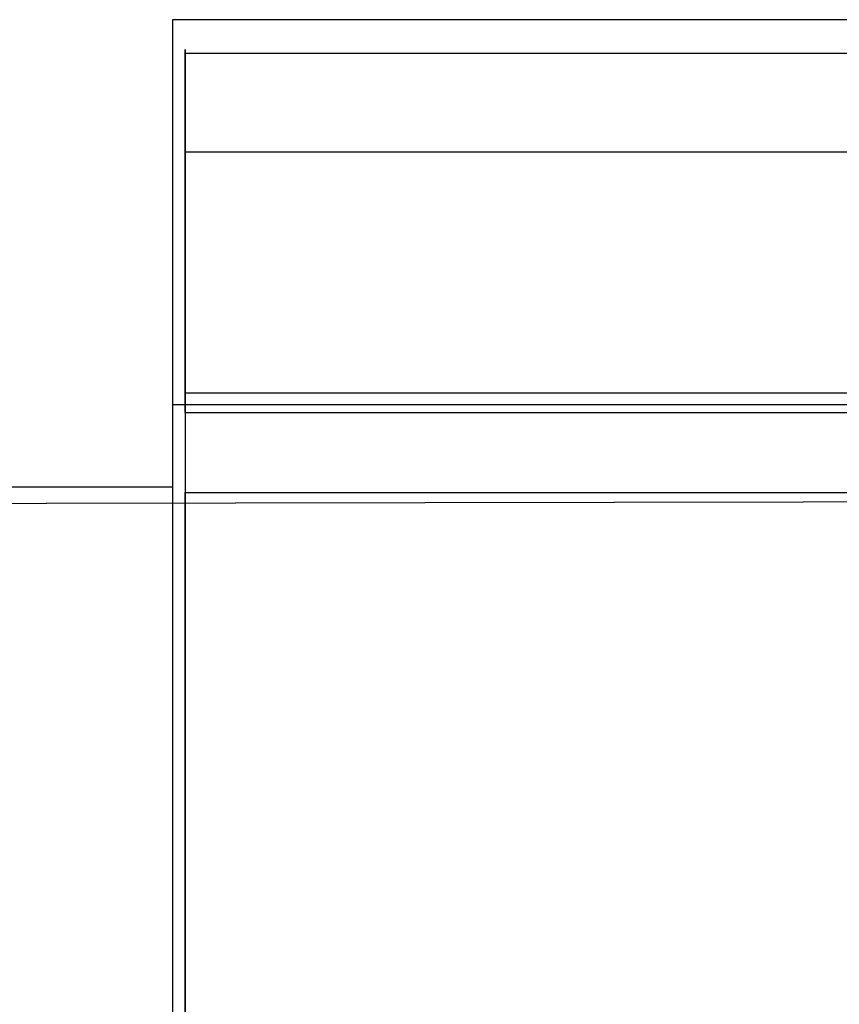
# Model space of a CAD drawing. Units: millimetres. Extents: x 34 to 830, y 1 to 768.
# Drawn here: x 184 to 286, y 647 to 768 of the extents above; entities that cross this region are included whole.
import ezdxf

# ---------------------------------------------------------------- set-up
doc = ezdxf.new("R2010")
doc.units = ezdxf.units.MM
doc.header["$LTSCALE"] = 200
for name, color, linetype in [('72_HWAP_INSERT', 7, 'Continuous'), ('72_HWAP_SS_D2_ANY', 7, 'Continuous'), ('72_HWAP_SS_D3_AURN-SEAT-SINGLEFAB', 7, 'Continuous')]:
    doc.layers.add(name, color=color, linetype=linetype)

# ---------------------------------------------------------------- blocks, each defined once
blk = doc.blocks.new('72HCSS34854-0011_SEATBACK')
for points, invisible_edges in [([(-0.23142, 0.49713, 0.87691), (-0.23142, 0.4964, 0.88072), (0.22578, 0.4964, 0.88072), (0.22578, 0.49713, 0.87691)], 10), ([(-0.23142, 0.49668, 0.87306), (-0.23142, 0.49713, 0.87691), (0.22578, 0.49713, 0.87691), (0.22578, 0.49668, 0.87306)], 10), ([(-0.23142, 0.4547, 0.72071), (-0.23142, 0.4547, 0.72071), (-0.23142, 0.49668, 0.87306), (-0.23142, 0.49713, 0.87691)], 8), ([(-0.23142, 0.4547, 0.72071), (-0.23142, 0.4547, 0.72071), (-0.23142, 0.49713, 0.87691), (-0.23142, 0.4964, 0.88072)], 10), ([(-0.23142, 0.4964, 0.88072), (-0.23142, 0.49454, 0.88412), (0.22578, 0.49454, 0.88412), (0.22578, 0.4964, 0.88072)], 10), ([(-0.23142, 0.4547, 0.72071), (-0.23142, 0.4547, 0.72071), (-0.23142, 0.4964, 0.88072), (-0.23142, 0.49454, 0.88412)], 10), ([(-0.23142, 0.49454, 0.88412), (-0.23142, 0.49175, 0.88682), (0.22578, 0.49175, 0.88682), (0.22578, 0.49454, 0.88412)], 10), ([(-0.23142, 0.4547, 0.72071), (-0.23142, 0.4547, 0.72071), (-0.23142, 0.49454, 0.88412), (-0.23142, 0.49175, 0.88682)], 10), ([(-0.23142, 0.49175, 0.88682), (-0.23142, 0.48827, 0.88854), (0.22578, 0.48827, 0.88854), (0.22578, 0.49175, 0.88682)], 10), ([(-0.23142, 0.4547, 0.72071), (-0.23142, 0.4547, 0.72071), (-0.23142, 0.49175, 0.88682), (-0.23142, 0.48827, 0.88854)], 10), ([(-0.23142, 0.48827, 0.88854), (-0.23142, 0.48444, 0.88913), (0.22578, 0.48444, 0.88913), (0.22578, 0.48827, 0.88854)], 10), ([(-0.23142, 0.4547, 0.72071), (-0.23142, 0.4547, 0.72071), (-0.23142, 0.48827, 0.88854), (-0.23142, 0.48444, 0.88913)], 10), ([(-0.23142, 0.4547, 0.72071), (-0.23142, 0.45368, 0.71815), (-0.23142, 0.47909, 0.88913), (-0.23142, 0.48444, 0.88913)], 10), ([(-0.23142, 0.45368, 0.71815), (-0.23142, 0.45214, 0.71587), (-0.23142, 0.47374, 0.88913), (-0.23142, 0.47909, 0.88913)], 10), ([(-0.23142, 0.45214, 0.71587), (-0.23142, 0.45015, 0.71398), (-0.23142, 0.46838, 0.88913), (-0.23142, 0.47374, 0.88913)], 10), ([(-0.23142, 0.45015, 0.71398), (-0.23142, 0.44779, 0.71256), (-0.23142, 0.46303, 0.88913), (-0.23142, 0.46838, 0.88913)], 10), ([(-0.23142, 0.44779, 0.71256), (-0.23142, 0.44519, 0.71168), (-0.23142, 0.45768, 0.88913), (-0.23142, 0.46303, 0.88913)], 10), ([(-0.23142, 0.44519, 0.71168), (-0.23142, 0.44245, 0.71138), (-0.23142, 0.45233, 0.88913), (-0.23142, 0.45768, 0.88913)], 10), ([(-0.23142, 0.4547, 0.72071), (-0.23142, 0.45368, 0.71815), (0.22578, 0.45368, 0.71815), (0.22578, 0.4547, 0.72071)], 10), ([(-0.23142, 0.45368, 0.71815), (-0.23142, 0.45214, 0.71587), (0.22578, 0.45214, 0.71587), (0.22578, 0.45368, 0.71815)], 10), ([(-0.23142, 0.45233, 0.88913), (-0.23142, 0.45069, 0.88902), (0.22578, 0.45069, 0.88902), (0.22578, 0.45233, 0.88913)], 10), ([(-0.23142, 0.44245, 0.71138), (-0.23142, 0.44245, 0.71138), (-0.23142, 0.45233, 0.88913), (-0.23142, 0.45069, 0.88902)], 10), ([(-0.23142, 0.45214, 0.71587), (-0.23142, 0.45015, 0.71398), (0.22578, 0.45015, 0.71398), (0.22578, 0.45214, 0.71587)], 10), ([(-0.23142, 0.45069, 0.88902), (-0.23142, 0.44909, 0.88871), (0.22578, 0.44909, 0.88871), (0.22578, 0.45069, 0.88902)], 10), ([(-0.23142, 0.44245, 0.71138), (-0.23142, 0.44245, 0.71138), (-0.23142, 0.45069, 0.88902), (-0.23142, 0.44909, 0.88871)], 10), ([(-0.23142, 0.45015, 0.71398), (-0.23142, 0.44779, 0.71256), (0.22578, 0.44779, 0.71256), (0.22578, 0.45015, 0.71398)], 10), ([(-0.23142, 0.44909, 0.88871), (-0.23142, 0.44754, 0.88819), (0.22578, 0.44754, 0.88819), (0.22578, 0.44909, 0.88871)], 10), ([(-0.23142, 0.44245, 0.71138), (-0.23142, 0.44245, 0.71138), (-0.23142, 0.44909, 0.88871), (-0.23142, 0.44754, 0.88819)], 10), ([(-0.23142, 0.44779, 0.71256), (-0.23142, 0.44519, 0.71168), (0.22578, 0.44519, 0.71168), (0.22578, 0.44779, 0.71256)], 10), ([(-0.23142, 0.44754, 0.88819), (-0.23142, 0.44607, 0.88748), (0.22578, 0.44607, 0.88748), (0.22578, 0.44754, 0.88819)], 10), ([(-0.23142, 0.44245, 0.71138), (-0.23142, 0.44245, 0.71138), (-0.23142, 0.44754, 0.88819), (-0.23142, 0.44607, 0.88748)], 10), ([(-0.23142, 0.44607, 0.88748), (-0.23142, 0.4447, 0.88658), (0.22578, 0.4447, 0.88658), (0.22578, 0.44607, 0.88748)], 10), ([(-0.23142, 0.44245, 0.71138), (-0.23142, 0.44245, 0.71138), (-0.23142, 0.44607, 0.88748), (-0.23142, 0.4447, 0.88658)], 10), ([(-0.23142, 0.44519, 0.71168), (-0.23142, 0.44245, 0.71138), (0.22578, 0.44245, 0.71138), (0.22578, 0.44519, 0.71168)], 10), ([(-0.23142, 0.4447, 0.88658), (-0.23142, 0.44346, 0.88552), (0.22578, 0.44346, 0.88552), (0.22578, 0.4447, 0.88658)], 10), ([(-0.23142, 0.44245, 0.71138), (-0.23142, 0.44245, 0.71138), (-0.23142, 0.4447, 0.88658), (-0.23142, 0.44346, 0.88552)], 10), ([(-0.23142, 0.44346, 0.88552), (-0.23142, 0.43276, 0.87456), (0.22578, 0.43276, 0.87456), (0.22578, 0.44346, 0.88552)], 10), ([(-0.23142, 0.44245, 0.71138), (-0.23142, 0.44245, 0.71138), (-0.23142, 0.44346, 0.88552), (-0.23142, 0.43276, 0.87456)], 10), ([(-0.23142, 0.44245, 0.71138), (-0.23142, 0.44245, 0.71138), (-0.23142, 0.36877, 0.71138), (-0.23142, 0.36507, 0.71194)], 8), ([(-0.23142, 0.44245, 0.71138), (-0.23142, 0.44245, 0.71138), (-0.23142, 0.36507, 0.71194), (-0.23142, 0.36168, 0.71355)], 10), ([(-0.23142, 0.44245, 0.71138), (-0.23142, 0.44245, 0.71138), (-0.23142, 0.36168, 0.71355), (-0.23142, 0.35892, 0.71607)], 10), ([(-0.23142, 0.44245, 0.71138), (-0.23142, 0.44245, 0.71138), (-0.23142, 0.35892, 0.71607), (-0.23142, 0.35701, 0.7193)], 10), ([(-0.23142, 0.44245, 0.71138), (-0.23142, 0.44245, 0.71138), (-0.23142, 0.35701, 0.7193), (-0.23142, 0.35612, 0.72294)], 10), ([(-0.23142, 0.44245, 0.71138), (-0.23142, 0.44245, 0.71138), (-0.23142, 0.35612, 0.72294), (-0.23142, 0.35634, 0.72668)], 10), ([(-0.23142, 0.44245, 0.71138), (-0.23142, 0.44245, 0.71138), (-0.23142, 0.43276, 0.87456), (-0.23142, 0.42262, 0.86308)], 10), ([(-0.23142, 0.44245, 0.71138), (-0.23142, 0.44245, 0.71138), (-0.23142, 0.42262, 0.86308), (-0.23142, 0.41305, 0.85111)], 10), ([(-0.23142, 0.44245, 0.71138), (-0.23142, 0.44245, 0.71138), (-0.23142, 0.41305, 0.85111), (-0.23142, 0.40409, 0.83869)], 10), ([(-0.23142, 0.44245, 0.71138), (-0.23142, 0.44245, 0.71138), (-0.23142, 0.40409, 0.83869), (-0.23142, 0.39575, 0.82584)], 10), ([(-0.23142, 0.44245, 0.71138), (-0.23142, 0.44245, 0.71138), (-0.23142, 0.39575, 0.82584), (-0.23142, 0.38805, 0.81259)], 10), ([(-0.23142, 0.44245, 0.71138), (-0.23142, 0.44245, 0.71138), (-0.23142, 0.38805, 0.81259), (-0.23142, 0.38102, 0.79898)], 10), ([(-0.23142, 0.44245, 0.71138), (-0.23142, 0.44245, 0.71138), (-0.23142, 0.38102, 0.79898), (-0.23142, 0.37467, 0.78505)], 10), ([(-0.23142, 0.44245, 0.71138), (-0.23142, 0.44245, 0.71138), (-0.23142, 0.37467, 0.78505), (-0.23142, 0.36901, 0.77081)], 10), ([(-0.23142, 0.44245, 0.71138), (-0.23142, 0.44245, 0.71138), (-0.23142, 0.36901, 0.77081), (-0.23142, 0.36406, 0.75631)], 10), ([(-0.23142, 0.44245, 0.71138), (-0.23142, 0.44245, 0.71138), (-0.23142, 0.36406, 0.75631), (-0.23142, 0.35984, 0.74159)], 10), ([(-0.23142, 0.44245, 0.71138), (-0.23142, 0.44245, 0.71138), (-0.23142, 0.35984, 0.74159), (-0.23142, 0.35634, 0.72668)], 10), ([(-0.23142, 0.43276, 0.87456), (-0.23142, 0.42262, 0.86308), (0.22578, 0.42262, 0.86308), (0.22578, 0.43276, 0.87456)], 10), ([(-0.23142, 0.42262, 0.86308), (-0.23142, 0.41305, 0.85111), (0.22578, 0.41305, 0.85111), (0.22578, 0.42262, 0.86308)], 10), ([(-0.23142, 0.41305, 0.85111), (-0.23142, 0.40409, 0.83869), (0.22578, 0.40409, 0.83869), (0.22578, 0.41305, 0.85111)], 10), ([(-0.23142, 0.40409, 0.83869), (-0.23142, 0.39575, 0.82584), (0.22578, 0.39575, 0.82584), (0.22578, 0.40409, 0.83869)], 10), ([(-0.23142, 0.39575, 0.82584), (-0.23142, 0.38805, 0.81259), (0.22578, 0.38805, 0.81259), (0.22578, 0.39575, 0.82584)], 10), ([(-0.23142, 0.38805, 0.81259), (-0.23142, 0.38102, 0.79898), (0.22578, 0.38102, 0.79898), (0.22578, 0.38805, 0.81259)], 10), ([(-0.23142, 0.38102, 0.79898), (-0.23142, 0.37467, 0.78505), (0.22578, 0.37467, 0.78505), (0.22578, 0.38102, 0.79898)], 10)]:
    blk.add_3dface(points, dxfattribs=dict(invisible_edges=invisible_edges))
for points in [[(-0.23142, 0.4547, 0.72071), (-0.23142, 0.49668, 0.87306), (0.22578, 0.49668, 0.87306), (0.22578, 0.4547, 0.72071)], [(-0.23142, 0.48444, 0.88913), (-0.23142, 0.45233, 0.88913), (0.22578, 0.45233, 0.88913), (0.22578, 0.48444, 0.88913)], [(0.22578, 0.44245, 0.71138), (0.22578, 0.36877, 0.71138), (-0.23142, 0.36877, 0.71138), (-0.23142, 0.44245, 0.71138)], [(-0.287, 0.27736, 0.10295), (-0.34192, 0.44099, 0.67306), (0.33496, 0.44216, 0.67311), (0.28136, 0.27736, 0.10295)], [(-0.27063, 0.35537, 0.67311), (-0.34192, 0.44099, 0.67306), (0.33473, 0.44216, 0.67311), (0.26475, 0.35537, 0.67311)], [(-0.34192, 0.44099, 0.67306), (-0.2864, 0.28876, 0.10152), (-0.20092, 0.22245, 0.10152), (-0.2704, 0.35537, 0.67311)]]:
    blk.add_3dface(points)
blk = doc.blocks.new('72HCSS248X4-0011')
for p, q in [((-0.23295, 0.5008, 0), (0.22675, 0.5008, 0)), ((-0.23295, 0.36826, 0), (-0.23295, 0.5008, 0)), ((-0.23295, 0.4533, 0), (0.22675, 0.4533, 0)), ((-0.23295, 0.44312, 0), (-0.34373, 0.44312, 0))]:
    blk.add_line(p, q)
blk = doc.blocks.new('72HWAP_SS21297308338000')
blk.add_blockref('72HCSS248X4-0011', (0, 0))
blk = doc.blocks.new('XCAD03DD7ABFC69BCCD9EC6BD7B7F30C2C2467')
at = {"layer": '72_HWAP_SS_D2_ANY', "color": 7}
blk.add_blockref('72HWAP_SS21297308338000', (0, 0), dxfattribs=at)
at = {"layer": '72_HWAP_SS_D3_AURN-SEAT-SINGLEFAB', "color": 0}
blk.add_blockref('72HCSS34854-0011_SEATBACK', (0, 0), dxfattribs=at)

msp = doc.modelspace()

# ---------------------------------------------------------------- block references
at = {"layer": '72_HWAP_INSERT', "xscale": 1000, "yscale": 1000, "zscale": 1000}
msp.add_blockref('XCAD03DD7ABFC69BCCD9EC6BD7B7F30C2C2467', (436.27, 267.27), dxfattribs=at)

doc.saveas('drawing.dxf')
